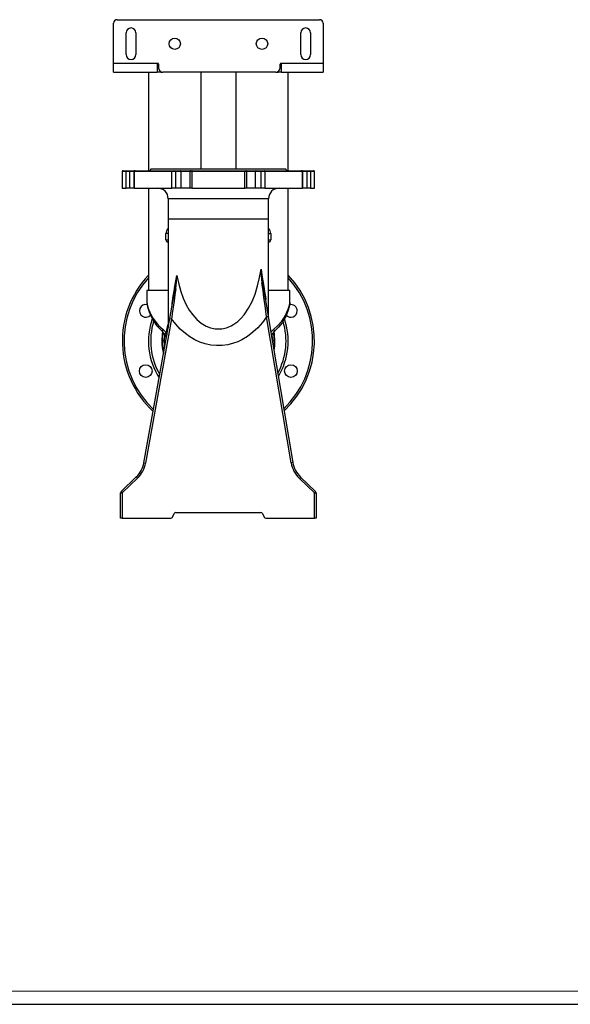
# Model space of a CAD drawing. Units: millimetres. Extents: x 0 to 841, y -1 to 594.
# Drawn here: x 420 to 631, y 0 to 376 of the extents above; entities that cross this region are included whole.
import ezdxf

# ---------------------------------------------------------------- set-up
doc = ezdxf.new("R2010")
doc.units = ezdxf.units.MM
doc.layers.add('CARTIGLIO', color=5, linetype='Continuous')

msp = doc.modelspace()

# ---------------------------------------------------------------- linework, layer by layer
at = {"color": 7, "linetype": 'Continuous', "lineweight": 25}
for p, q in [((456.358, 359.239), (456.358, 374.573)), ((457.692, 375.906), (535.025, 375.906)), ((536.358, 374.573), (536.358, 359.239)), ((461.192, 362.573), (461.192, 370.906)), ((464.858, 370.906), (464.858, 362.573)), ((527.858, 362.573), (527.858, 370.906)), ((531.525, 370.906), (531.525, 362.573)), ((473.275, 359.239), (456.358, 359.239)), ((456.358, 355.906), (456.358, 359.239)), ((473.025, 358.989), (473.025, 355.906)), ((473.025, 357.573), (473.525, 357.573)), ((473.525, 358.989), (473.525, 357.573)), ((519.978, 357.573), (519.978, 358.989)), ((519.978, 357.573), (520.478, 357.573)), ((536.358, 359.239), (520.228, 359.239)), ((520.478, 355.906), (520.478, 358.989)), ((536.358, 359.239), (536.358, 355.906)), ((456.358, 355.906), (473.025, 355.906)), ((469.642, 355.906), (469.642, 318.239)), ((474.358, 355.906), (473.025, 355.906)), ((474.358, 355.906), (475.192, 355.906)), ((518.311, 355.906), (475.192, 355.906)), ((489.742, 318.906), (489.742, 355.906)), ((502.975, 355.906), (502.975, 318.906)), ((518.311, 355.906), (519.145, 355.906)), ((520.478, 355.906), (519.145, 355.906)), ((520.478, 355.906), (536.358, 355.906)), ((523.075, 318.239), (523.075, 355.906)), ((459.692, 317.906), (459.692, 311.573)), ((460.025, 318.239), (461.444, 318.239)), ((461.124, 311.573), (461.124, 317.906)), ((462.467, 317.906), (461.124, 317.906)), ((461.444, 318.239), (462.34, 318.239)), ((462.34, 318.239), (464.477, 318.239)), ((462.467, 317.906), (462.467, 311.573)), ((464.143, 317.906), (464.143, 311.573)), ((478.619, 317.906), (464.268, 317.906)), ((464.268, 317.906), (464.268, 311.573)), ((464.477, 318.239), (464.56, 318.239)), ((464.56, 318.239), (478.781, 318.239)), ((470.692, 318.906), (470.025, 318.239)), ((470.692, 318.906), (522.025, 318.906)), ((478.619, 311.573), (478.619, 317.906)), ((480.027, 317.906), (478.619, 317.906)), ((478.781, 318.239), (479.719, 318.239)), ((479.719, 318.239), (481.862, 318.239)), ((480.027, 317.906), (480.027, 311.573)), ((482.167, 317.906), (480.027, 317.906)), ((481.862, 318.239), (485.82, 318.239)), ((482.167, 311.573), (482.167, 317.906)), ((485.487, 317.906), (485.487, 311.573)), ((485.82, 318.239), (486.303, 318.239)), ((506.506, 317.906), (486.21, 317.906)), ((486.21, 317.906), (486.21, 311.573)), ((486.303, 318.239), (506.414, 318.239)), ((506.414, 318.239), (506.896, 318.239)), ((506.506, 311.573), (506.506, 317.906)), ((506.896, 318.239), (510.854, 318.239)), ((507.229, 311.573), (507.229, 317.906)), ((512.689, 317.906), (510.549, 317.906)), ((510.549, 311.573), (510.549, 317.906)), ((510.854, 318.239), (512.997, 318.239)), ((514.097, 317.906), (512.689, 317.906)), ((512.689, 311.573), (512.689, 317.906)), ((512.997, 318.239), (513.936, 318.239)), ((513.936, 318.239), (528.157, 318.239)), ((514.097, 317.906), (514.097, 311.573)), ((528.448, 317.906), (514.097, 317.906)), ((522.692, 318.239), (522.025, 318.906)), ((528.157, 318.239), (528.24, 318.239)), ((528.24, 318.239), (530.377, 318.239)), ((528.448, 311.573), (528.448, 317.906)), ((528.573, 311.573), (528.573, 317.906)), ((530.249, 311.573), (530.249, 317.906)), ((531.593, 317.906), (530.249, 317.906)), ((530.377, 318.239), (531.272, 318.239)), ((531.272, 318.239), (532.692, 318.239)), ((531.593, 317.906), (531.593, 311.573)), ((533.025, 311.573), (533.025, 317.906)), ((459.692, 311.573), (461.124, 311.573)), ((462.467, 311.573), (461.124, 311.573)), ((464.143, 311.573), (462.467, 311.573)), ((464.268, 311.573), (464.143, 311.573)), ((464.268, 311.573), (478.619, 311.573)), ((469.642, 311.573), (469.642, 272.573)), ((480.027, 311.573), (478.619, 311.573)), ((482.167, 311.573), (480.027, 311.573)), ((485.487, 311.573), (482.167, 311.573)), ((486.21, 311.573), (485.487, 311.573)), ((486.21, 311.573), (506.506, 311.573)), ((507.229, 311.573), (506.506, 311.573)), ((510.549, 311.573), (507.229, 311.573)), ((512.689, 311.573), (510.549, 311.573)), ((514.097, 311.573), (512.689, 311.573)), ((514.097, 311.573), (528.448, 311.573)), ((523.075, 272.573), (523.075, 311.573)), ((528.573, 311.573), (528.448, 311.573)), ((530.249, 311.573), (528.573, 311.573)), ((531.593, 311.573), (530.249, 311.573)), ((531.593, 311.573), (533.025, 311.573)), ((477.192, 307.573), (477.192, 299.906)), ((515.525, 299.906), (515.525, 307.573)), ((477.192, 299.906), (477.192, 258.338)), ((515.525, 262.052), (515.525, 299.906)), ((476.358, 291.906), (476.358, 294.239)), ((516.358, 294.239), (516.358, 291.906)), ((513.221, 275.752), (515.428, 262.628)), ((469.025, 272.573), (469.025, 268.059)), ((477.192, 272.573), (469.025, 272.573)), ((477.82, 261.859), (479.886, 273.367)), ((523.692, 272.573), (515.525, 272.573)), ((523.692, 268.059), (523.692, 272.573)), ((467.932, 206.77), (477.82, 261.859)), ((478.477, 261.741), (468.588, 206.652)), ((477.82, 261.859), (478.477, 261.741)), ((515.428, 262.628), (514.771, 262.517)), ((524.152, 206.726), (514.771, 262.517)), ((515.428, 262.628), (524.809, 206.836)), ((475.982, 255.774), (474.992, 256.875)), ((516.734, 255.774), (516.613, 255.583)), ((517.724, 256.875), (516.734, 255.774)), ((517.025, 253.239), (517.692, 253.239)), ((467.932, 206.77), (468.588, 206.652)), ((524.809, 206.836), (524.152, 206.726)), ((459.23, 195.769), (465.015, 201.323)), ((465.476, 200.842), (459.692, 195.288)), ((465.015, 201.323), (465.476, 200.842)), ((527.746, 201.281), (527.284, 200.8)), ((533.025, 195.288), (527.284, 200.8)), ((527.746, 201.281), (533.487, 195.769)), ((459.23, 195.769), (459.692, 195.288)), ((533.487, 195.769), (533.025, 195.288)), ((459.025, 185.573), (459.025, 195.288)), ((459.025, 195.288), (459.692, 195.288)), ((459.692, 195.288), (459.692, 185.573)), ((533.025, 185.573), (533.025, 195.288)), ((533.025, 195.288), (533.692, 195.288)), ((533.692, 195.288), (533.692, 185.573)), ((459.692, 185.573), (459.025, 185.573)), ((459.692, 185.573), (478.265, 185.573)), ((478.87, 185.96), (479.513, 187.352)), ((480.118, 187.739), (512.598, 187.739)), ((513.204, 187.352), (513.846, 185.96)), ((514.451, 185.573), (533.025, 185.573)), ((533.692, 185.573), (533.025, 185.573))]:
    msp.add_line(p, q, dxfattribs=at)
at = {"color": 8, "linetype": 'Continuous', "lineweight": 25}
for p, q in [((474.358, 356.129), (474.358, 355.906)), ((519.145, 355.906), (519.145, 356.129)), ((461.124, 317.906), (459.692, 317.906)), ((464.143, 317.906), (462.467, 317.906)), ((464.268, 317.906), (464.143, 317.906)), ((485.487, 317.906), (482.167, 317.906)), ((486.21, 317.906), (485.487, 317.906)), ((507.229, 317.906), (506.506, 317.906)), ((510.549, 317.906), (507.229, 317.906)), ((528.573, 317.906), (528.448, 317.906)), ((530.249, 317.906), (528.573, 317.906)), ((533.025, 317.906), (531.593, 317.906)), ((515.525, 307.573), (477.192, 307.573)), ((477.192, 299.906), (515.525, 299.906)), ((477.192, 294.239), (476.358, 294.239)), ((515.525, 294.239), (516.358, 294.239)), ((476.358, 291.906), (477.192, 291.906)), ((515.525, 291.906), (516.358, 291.906)), ((478.771, 267.155), (478.661, 267.537)), ((514.441, 269.314), (514.365, 268.948)), ((476.496, 256.355), (476.702, 255.63)), ((517.025, 253.132), (517.025, 253.239))]:
    msp.add_line(p, q, dxfattribs=at)
at = {"color": 7, "linetype": 'Continuous', "lineweight": 25, "flags": 128}
for points in [[(462.34, 318.239), (462.365, 318.233), (462.389, 318.214), (462.411, 318.183), (462.43, 318.142), (462.446, 318.091), (462.458, 318.034), (462.465, 317.971), (462.467, 317.906)], [(478.781, 318.239), (478.749, 318.233), (478.719, 318.214), (478.691, 318.183), (478.667, 318.142), (478.646, 318.091), (478.632, 318.034), (478.622, 317.971), (478.619, 317.906)], [(486.303, 318.239), (486.285, 318.233), (486.267, 318.214), (486.251, 318.183), (486.237, 318.142), (486.226, 318.091), (486.217, 318.034), (486.212, 317.971), (486.21, 317.906)], [(506.414, 318.239), (506.432, 318.233), (506.449, 318.214), (506.465, 318.183), (506.479, 318.142), (506.49, 318.091), (506.499, 318.034), (506.504, 317.971), (506.506, 317.906)], [(514.097, 317.906), (514.094, 317.971), (514.085, 318.034), (514.07, 318.091), (514.05, 318.142), (514.025, 318.183), (513.998, 318.214), (513.967, 318.233), (513.936, 318.239)], [(530.249, 317.906), (530.251, 317.971), (530.259, 318.034), (530.271, 318.091), (530.286, 318.142), (530.306, 318.183), (530.328, 318.214), (530.352, 318.233), (530.377, 318.239)], [(478.661, 267.537), (479.135, 270.368), (479.449, 272.239), (479.783, 274.22), (480.119, 276.212), (480.468, 278.28)], [(479.886, 273.367), (480.338, 276.785), (480.467, 278.266), (480.468, 278.28)], [(480.468, 278.28), (480.598, 277.621), (481.216, 274.889), (481.985, 272.19), (482.934, 269.556), (484.095, 267.016), (485.226, 265.035), (486.551, 263.17), (488.081, 261.481), (489.799, 260.049), (491.724, 258.912), (493.393, 258.274), (495.143, 257.912), (495.903, 257.85), (497.709, 257.931), (499.475, 258.318), (500.134, 258.545), (501.233, 259.029), (502.279, 259.62), (503.735, 260.676), (505.056, 261.904), (506.237, 263.261), (507.911, 265.721), (509.278, 268.377), (510.379, 271.149), (511.336, 274.259), (512.082, 277.434), (512.657, 280.645)], [(512.657, 280.645), (513.004, 278.45), (513.362, 276.185), (513.702, 274.028), (513.998, 272.141), (514.441, 269.314)], [(514.771, 262.517), (514.481, 264.662), (514.195, 266.793), (513.906, 268.946), (513.62, 271.069), (513.416, 272.572), (513.014, 275.503)], [(480.123, 273.095), (479.795, 270.845), (479.461, 268.537), (479.113, 266.124), (478.758, 263.674), (478.557, 262.288), (478.477, 261.741)], [(469.025, 268.06), (469.025, 268.053), (469.026, 268.036)], [(478.661, 267.537), (478.663, 267.536), (478.739, 267.479), (478.801, 267.32)], [(514.336, 269.12), (514.401, 269.281), (514.439, 269.313), (514.441, 269.314)], [(523.68, 267.911), (523.681, 267.916), (523.665, 267.807), (523.592, 267.37), (523.491, 266.848), (523.364, 266.279), (523.028, 265.069), (522.068, 262.642), (521.423, 261.418), (520.668, 260.219), (519.34, 258.505), (517.724, 256.875)], [(514.771, 262.517), (513.177, 260.323), (511.392, 258.283), (509.548, 256.553), (507.533, 255.016), (505.368, 253.715), (503.766, 252.962), (502.104, 252.35), (499.998, 251.811), (497.838, 251.512), (495.665, 251.464), (493.501, 251.673), (491.368, 252.129), (489.306, 252.817), (487.356, 253.712), (485.502, 254.803), (483.763, 256.061), (481.825, 257.781), (480.06, 259.688), (478.477, 261.741)], [(475.239, 257.622), (475.153, 257.497), (475.08, 257.376), (475.022, 257.26), (474.98, 257.155), (474.956, 257.061), (474.949, 256.982), (474.962, 256.919), (474.992, 256.875)], [(475.239, 257.622), (475.891, 257.036), (476.496, 256.355)], [(476.553, 254.797), (476.366, 255.171), (475.982, 255.774)], [(517.477, 257.622), (517.563, 257.497), (517.637, 257.376), (517.695, 257.26), (517.737, 257.155), (517.761, 257.061), (517.767, 256.982), (517.755, 256.919), (517.724, 256.875)], [(517.692, 253.239), (517.638, 251.692), (517.497, 250.325)]]:
    msp.add_lwpolyline(points, dxfattribs=at)
at = {"color": 8, "linetype": 'Continuous', "lineweight": 25, "flags": 128}
for points in [[(469.025, 268.06), (469.025, 268.061), (469.042, 267.958), (469.117, 267.546), (469.354, 266.522), (469.707, 265.37), (470.154, 264.225), (470.705, 263.079), (471.38, 261.919), (472.168, 260.783), (473.554, 259.163), (475.239, 257.622)], [(517.477, 257.622), (519.128, 259.128), (520.548, 260.783), (521.32, 261.893), (521.982, 263.024), (522.551, 264.198), (523.01, 265.37), (523.358, 266.504), (523.493, 267.05), (523.599, 267.546), (523.674, 267.958), (523.692, 268.061), (523.691, 268.059)], [(476.496, 256.355), (476.798, 258.075), (477.192, 259.606)], [(516.441, 256.604), (516.814, 257.025), (517.477, 257.622)], [(475.692, 253.239), (475.75, 251.644), (475.833, 250.787)]]:
    msp.add_lwpolyline(points, dxfattribs=at)
at = {"color": 7, "linetype": 'Continuous', "lineweight": 25}
for centre, radius in [((479.692, 366.739), 2.167), ((513.025, 366.739), 2.167), ((468.642, 241.759), 2.417), ((524.075, 241.759), 2.417)]:
    msp.add_circle(centre, radius, dxfattribs=at)
for centre, radius, start, end in [((457.692, 374.573), 1.333, 90, 180), ((463.025, 370.906), 1.833, 0, 180), ((529.692, 370.906), 1.833, 0, 180), ((535.025, 374.573), 1.333, 0, 90), ((463.025, 362.573), 1.833, 180, 0), ((529.692, 362.573), 1.833, 180, 0), ((473.275, 358.989), 0.25, 90, 180), ((473.275, 358.989), 0.25, 0, 90), ((475.192, 357.573), 1.667, 180, 270), ((518.311, 357.573), 1.667, 270, 0), ((520.228, 358.989), 0.25, 90, 180), ((520.228, 358.989), 0.25, 360, 90), ((460.025, 317.906), 0.333, 90, 180), ((461.451, 317.912), 0.327, 91.16387, 181.1184), ((464.477, 317.906), 0.333, 90, 180), ((464.582, 317.925), 0.315, 94.06193, 183.55424), ((479.706, 317.918), 0.321, 357.8239, 87.64451), ((481.851, 317.923), 0.317, 356.97572, 87.91378), ((485.82, 317.906), 0.333, 90, 180), ((506.896, 317.906), 0.333, 0, 90), ((510.866, 317.923), 0.317, 92.08622, 183.02428), ((513.011, 317.918), 0.321, 92.35549, 182.1761), ((528.134, 317.925), 0.315, 356.44576, 85.93807), ((528.24, 317.906), 0.333, 0, 90), ((531.266, 317.912), 0.327, 358.8816, 88.83613), ((532.692, 317.906), 0.333, 0, 90), ((473.192, 307.573), 4, 0, 90), ((519.525, 307.573), 4, 90, 180), ((479.358, 294.239), 3, 136.23826, 180), ((513.358, 294.239), 3, 360, 43.76174), ((477.358, 291.906), 1, 180, 261.22765), ((515.358, 291.906), 1, 279.27344, 0), ((496.358, 253.239), 36.667, 136.7722, 227.19776), ((436.799, 278.584), 43.67, 352.78021, 359.60204), ((562.495, 281.526), 49.846, 181.013, 186.9403), ((575.476, 285.413), 63, 184.34057, 188.82125), ((496.358, 253.239), 36.667, 313.27951, 43.2278), ((512.927, 275.786), 0.296, 287.06712, 353.41461), ((480.208, 273.409), 0.325, 187.39344, 254.77674), ((468.642, 264.72), 2.417, 76.68573, 318.43113), ((487.193, 270.585), 18.353, 188.36123, 228.33148), ((524.075, 264.72), 2.417, 0, 103.40931), ((524.075, 264.72), 2.417, 220.6988, 0), ((496.358, 253.239), 26.667, 161.42185, 211.97832), ((496.358, 253.239), 25.833, 162.97988, 209.89441), ((496.358, 253.239), 25.833, 331.56558, 17.0628), ((496.358, 253.239), 26.667, 329.32757, 18.58542), ((496.358, 253.239), 21.333, 171.09284, 180), ((477.011, 255.383), 1.101, 117.9132, 159.19568), ((496.358, 253.239), 21.333, 0, 8.89468), ((474.735, 224.433), 28.808, 89.42312, 89.89807), ((475.358, 178.491), 74.749, 89.74449, 90.2555), ((496.206, 253.192), 21.181, 179.87225, 191.90509), ((517.982, 224.433), 28.808, 90.10194, 90.57687), ((458.089, 208.537), 10, 313.83086, 349.82396), ((534.671, 208.495), 10, 189.54503, 226.16914), ((458.089, 208.537), 10.667, 313.83086, 349.82396), ((534.671, 208.495), 10.667, 189.54503, 226.16914), ((459.692, 195.288), 0.667, 133.83086, 180), ((533.025, 195.288), 0.667, 0, 46.16914), ((478.265, 186.239), 0.667, 270, 335.22486), ((480.118, 187.073), 0.667, 90, 155.22486), ((512.598, 187.073), 0.667, 24.77514, 90), ((514.451, 186.239), 0.667, 204.77514, 270)]:
    msp.add_arc(centre, radius, start, end, dxfattribs=at)
at = {"color": 8, "linetype": 'Continuous', "lineweight": 25}
for centre, radius, start, end in [((496.358, 253.239), 36, 137.91314, 226.51591), ((496.358, 253.239), 36, 313.99102, 42.08686), ((478.173, 267.168), 0.612, 6.61453, 37.13134), ((514.915, 269.021), 0.557, 148.30024, 177.18856), ((496.358, 253.239), 21.572, 170.60235, 179.99624), ((496.358, 253.239), 20.667, 172.63145, 180), ((516.233, 255.672), 0.511, 11.49552, 54.87372), ((496.358, 253.239), 20.667, 360, 7.33731), ((496.358, 253.239), 21.572, 0.00376, 9.3833), ((495.573, 253.15), 20.787, 179.74994, 193.67442), ((500.174, 252.925), 17.759, 349.20564, 1.02008)]:
    msp.add_arc(centre, radius, start, end, dxfattribs=at)
at = {"layer": 'CARTIGLIO', "color": 7, "linetype": 'Continuous', "lineweight": 18}
msp.add_line((836, 5), (5, 5), dxfattribs=at)
at = {"layer": 'CARTIGLIO'}
msp.add_line((0, 0), (841, 0), dxfattribs=at)

doc.saveas('drawing.dxf')
